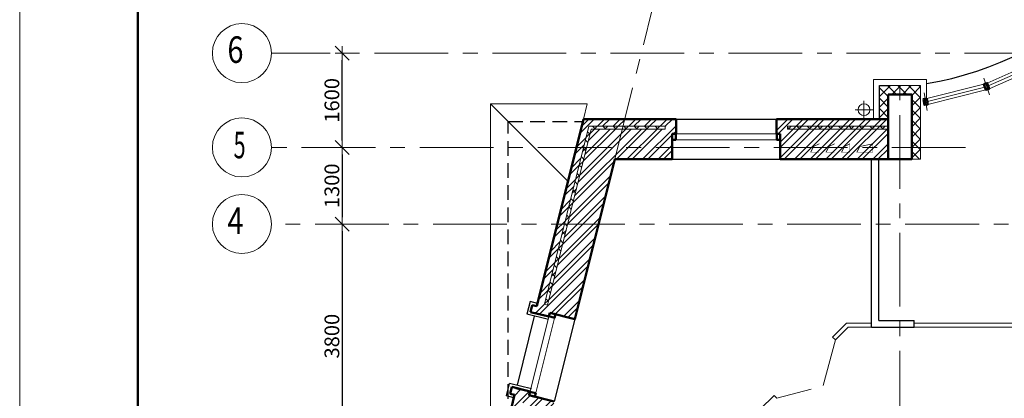
# Model space of a CAD drawing. Units: inches. Extents: x 9771885 to 10805520, y -793937 to 277983.
# Drawn here: x 9930605 to 9947288, y 240818 to 247241 of the extents above; entities that cross this region are included whole.
import ezdxf
from ezdxf.enums import TextEntityAlignment as Align

# ---------------------------------------------------------------- set-up
doc = ezdxf.new("R2010")
doc.units = ezdxf.units.IN
doc.header["$MEASUREMENT"] = 0
doc.linetypes.add('CENTER', pattern=[2, 1.25, -0.25, 0.25, -0.25])
doc.linetypes.add('HIDDEN', pattern=[0.375, 0.25, -0.125])
doc.layers.get('0').update_dxf_attribs({"lineweight": 20})
for name, color, linetype, lineweight in [('FORMAT', 27, 'Continuous', 50), ('FORMAT_тонк', 27, 'Continuous', 20), ('АР_водосток', 180, 'Continuous', 18), ('АР_окна', 133, 'Continuous', 15), ('АР_оси', 253, 'CENTER', 13), ('АР_перегородки', 160, 'Continuous', 30), ('АР_разм_осевые', 251, 'Continuous', 15), ('АР_фас.о', 80, 'Continuous', 30), ('колонны', 7, 'Continuous', 50), ('Лестница', 94, 'Continuous', 20), ('ОВ_вент каналы', 3, 'Continuous', 30), ('ОКНА', 162, 'Continuous', 15), ('Перегородки', 35, 'Continuous', 18), ('Стены_нов', 7, 'Continuous', 50), ('Стены_нов кирп', 22, 'Continuous', 50), ('Штр_утепл новый', 50, 'Continuous', 13), ('Штрих_кирп', 22, 'Continuous', 18)]:
    doc.layers.add(name, color=color, linetype=linetype, lineweight=lineweight)
doc.styles.add('ОГП_ТЕКСТ', font='isocpeur.ttf', dxfattribs={"width": 0.9, "oblique": 15})
doc.dimstyles.new('Копия ARKO_TICK', dxfattribs={"dimscale": 100, "dimtxt": 2.7, "dimasz": 1.2, "dimexe": 2, "dimexo": 2, "dimgap": 0.5, "dimtad": 1, "dimdec": 0, "dimzin": 0, "dimdsep": 46, "dimtxsty": 'ОГП_ТЕКСТ', "dimblk": 'dblk_0', "dimcen": 2, "dimdle": 1.5, "dimse1": 1, "dimse2": 1, "dimclrt": 256, "dimadec": 0, "dimazin": 0, "dimtfac": 1, "dimtdec": 0, "dimtmove": 1, "dimatfit": 3, "dimldrblk": 'dblk_0', "dimfxl": 0, "dimtolj": 1, "dimtzin": 0, "dimarcsym": 0})

# ---------------------------------------------------------------- blocks, each defined once
blk = doc.blocks.new('dblk_0')
at = {"color": 0, "linetype": 'ByBlock'}
for p, q in [((1, 1), (-1, -1)), ((-1, 0), (1, 0)), ((0, 1), (0, -1))]:
    blk.add_line(p, q, dxfattribs=at)
blk = doc.blocks.new('*D187')
at = {"layer": 'Defpoints', "color": 0}
for p in [(9936070, 246673), (9950046, 246673), (9939037, 245073)]:
    blk.add_point(p, dxfattribs=at)
at = {"layer": 'АР_разм_осевые', "color": 0, "lineweight": -2}
blk.add_line((9936070, 245193), (9936070, 246553), dxfattribs=at)
at = {"layer": 'АР_разм_осевые', "color": 0, "lineweight": -2, "xscale": 119.9999999999999, "yscale": 119.9999999999999, "zscale": 119.9999999999999}
for p, rotation in [((9936070, 246673), 90), ((9936070, 245073), 270)]:
    blk.add_blockref('dblk_0', p, dxfattribs=dict(at, rotation=rotation))
at = {"layer": 'АР_разм_осевые', "insert": (9935895, 245873), "char_height": 250, "attachment_point": 5, "rotation": 90, "style": 'ОГП_ТЕКСТ'}
blk.add_mtext('\\A1;1600', dxfattribs=at)
blk = doc.blocks.new('*D196')
at = {"layer": 'Defpoints', "color": 0}
for p in [(9938880, 243773), (9936070, 239973), (9938486, 239973)]:
    blk.add_point(p, dxfattribs=at)
at = {"layer": 'АР_разм_осевые', "color": 0, "lineweight": -2}
blk.add_line((9936070, 243653), (9936070, 240093), dxfattribs=at)
at = {"layer": 'АР_разм_осевые', "color": 0, "lineweight": -2, "xscale": 119.9999999999999, "yscale": 119.9999999999999, "zscale": 119.9999999999999}
for p, rotation in [((9936070, 243773), 90), ((9936070, 239973), 270)]:
    blk.add_blockref('dblk_0', p, dxfattribs=dict(at, rotation=rotation))
at = {"layer": 'АР_разм_осевые', "insert": (9935895, 241873), "char_height": 250, "attachment_point": 5, "rotation": 90, "style": 'ОГП_ТЕКСТ'}
blk.add_mtext('\\A1;3800', dxfattribs=at)
blk = doc.blocks.new('*D197')
at = {"layer": 'Defpoints', "color": 0}
for p in [(9938880, 245073), (9936070, 243773), (9938486, 243773)]:
    blk.add_point(p, dxfattribs=at)
at = {"layer": 'АР_разм_осевые', "color": 0, "lineweight": -2}
blk.add_line((9936070, 244953), (9936070, 243893), dxfattribs=at)
at = {"layer": 'АР_разм_осевые', "color": 0, "lineweight": -2, "xscale": 119.9999999999999, "yscale": 119.9999999999999, "zscale": 119.9999999999999}
for p, rotation in [((9936070, 245073), 90), ((9936070, 243773), 270)]:
    blk.add_blockref('dblk_0', p, dxfattribs=dict(at, rotation=rotation))
at = {"layer": 'АР_разм_осевые', "insert": (9935895, 244423), "char_height": 250, "attachment_point": 5, "rotation": 90, "style": 'ОГП_ТЕКСТ'}
blk.add_mtext('\\A1;1300', dxfattribs=at)

msp = doc.modelspace()

# ---------------------------------------------------------------- hatches: boundary and pattern name
at = {"layer": 'Штр_утепл новый', "ltscale": 200}
h = msp.add_hatch(dxfattribs=at)
h.set_pattern_fill('ANSI37', color=256, scale=1000, style=0)
h.set_pattern_definition([(45, (3077735.5, 511794.25), (-88.3883476, 88.3883476), []), (135, (3077735.5, 511794.25), (-88.3883476, -88.3883476), [])])
h.paths.add_polyline_path([(9945320.4, 245973.4), (9945520.4, 245973.4), (9945520.4, 246123.4), (9945320.4, 246123.4), (9945170.4, 246123.4), (9945170.4, 245553.4), (9945320.4, 245553.4)])
h.paths.add_polyline_path([(9945870.4, 246123.4), (9945520.4, 246123.4), (9945520.4, 245973.4), (9945720.4, 245973.4), (9945720.4, 244873.4), (9945870.4, 244873.4)])
at = {"layer": 'Штр_утепл новый'}
h = msp.add_hatch(dxfattribs=at)
h.set_pattern_fill('ANSI37', color=256, scale=1000, style=0)
h.set_pattern_definition([(45, (2879535.5, 511794.25), (-88.3883476, 88.3883476), []), (135, (2879535.5, 511794.25), (-88.3883476, -88.3883476), [])])
h.paths.add_polyline_path([(9941550.4, 245383.4), (9941550.4, 245433.4), (9940250.9, 245433.4), (9939497.9, 242413.3), (9939546.4, 242401.2), (9940289.9, 245383.4)])
h = msp.add_hatch(dxfattribs=at)
h.set_pattern_fill('ANSI37', color=256, scale=1000, style=0)
h.set_pattern_definition([(45, (2978635.5, 511794.25), (-88.3883476, 88.3883476), []), (135, (2978635.5, 511794.25), (-88.3883476, -88.3883476), [])])
h.paths.add_polyline_path([(9943612.4, 245433.4), (9943612.4, 245383.4), (9945320.4, 245383.4), (9945320.4, 245433.4)])
at = {"layer": 'Штрих_кирп'}
h = msp.add_hatch(dxfattribs=at)
h.set_pattern_fill('ANSI32', color=256, scale=500, style=0)
h.set_pattern_definition([(45, (3170392.95, 578142.88), (-132.5825215, 132.5825215), []), (45, (3170481.34, 578142.88), (-132.5825215, 132.5825215), [])])
h.paths.add_polyline_path([(9941662.4, 245303.4), (9941727.4, 245303.4), (9941727.4, 245553.4), (9940157.1, 245553.4), (9939365.7, 242379.2), (9939288.1, 242398.6), (9939259, 242282.1), (9939569.5, 242204.7), (9939585.3, 242267.8), (9940012.2, 242161.3), (9940688.4, 244873.4), (9941662.4, 244873.4)])
h.paths.add_polyline_path([(9940289.9, 245383.4), (9939546.4, 242401.2), (9939497.9, 242413.3), (9940250.9, 245433.4), (9941542.4, 245433.4), (9941542.4, 245383.4)], flags=16)
h = msp.add_hatch(dxfattribs=at)
h.set_pattern_fill('ANSI32', color=256, scale=500, style=0)
h.set_pattern_definition([(45, (7560224.8, 775794.25), (-132.582521, 132.582521), []), (45, (7560313.19, 775794.25), (-132.582521, 132.582521), [])])
h.paths.add_polyline_path([(9943427.4, 245303.4), (9943432.4, 245303.4), (9943432.4, 245203.4), (9943492.4, 245203.4), (9943492.4, 245073.4), (9945320.4, 245073.4), (9945320.4, 245553.4), (9943427.4, 245553.4)])
h.paths.add_polyline_path([(9943492.4, 245073.4), (9943492.4, 244873.4), (9945320.4, 244873.4), (9945320.4, 245073.4)])
h = msp.add_hatch(dxfattribs=at)
h.set_pattern_fill('ANSI32', color=256, scale=500, style=0)
h.set_pattern_definition([(45, (3173377.32, 576194.25), (-132.5825215, 132.5825215), []), (45, (3173465.71, 576194.25), (-132.5825215, 132.5825215), [])])
h.paths.add_polyline_path([(9939663.8, 240764.1), (9939333.9, 240846.4), (9939333.9, 240846.4), (9939236.9, 240870.6), (9939251.4, 240928.8), (9939252.6, 240933.6), (9939019.8, 240991.7), (9938765.9, 239973.4), (9938889.5, 239973.4), (9939091.4, 240783.2), (9939139.9, 240771.1), (9938941.1, 239973.4), (9939466.7, 239973.4)])
edge = h.paths.add_edge_path()
edge.add_line((9938941.1, 239973.4), (9938070.4, 236481.5))
edge.add_line((9938070.4, 236481.5), (9938070.4, 236415.4))
edge.add_line((9938070.4, 236415.4), (9938132.5, 236399.9))
edge.add_line((9938132.5, 236399.9), (9938148.3, 236463))
edge.add_line((9938390.8, 236402.5), (9938565.5, 236359))
edge.add_line((9938565.5, 236359), (9939466.7, 239973.4))
edge.add_line((9939466.7, 239973.4), (9938941.1, 239973.4))
h.paths.add_polyline_path([(9939095.1, 239555.4), (9939128.4, 239691.3), (9939264.4, 239658), (9939231.1, 239522.1)], flags=16)
h.paths.add_polyline_path([(9938889.5, 239973.4), (9938765.9, 239973.4), (9938070.4, 237184.2), (9938070.4, 236688.2)], flags=17)
h.paths.add_polyline_path([(9937890, 236460.4), (9938070.4, 236415.4), (9938070.4, 236481.5), (9938099.7, 236598.8), (9938051.2, 236610.9), (9938070.4, 236688.2), (9938070.4, 237184.2)])

# ---------------------------------------------------------------- linework, layer by layer
at = {"layer": 'FORMAT'}
msp.add_line((9932605.3, 272482.6), (9932605.3, 214082.6), dxfattribs=at)
at = {"layer": 'FORMAT_тонк'}
msp.add_line((9930605.3, 272982.6), (9930605.3, 213582.6), dxfattribs=at)
msp.add_line((9930605.3, 272982.6), (9930605.3, 213582.6), dxfattribs=at)
at = {"layer": 'АР_водосток', "ltscale": 100}
for p, q in [((9944910.4, 245563.4), (9944910.4, 245863.4)), ((9944760.4, 245713.4), (9945060.4, 245713.4))]:
    msp.add_line(p, q, dxfattribs=at)
msp.add_circle((9944910.4, 245713.4), 100, dxfattribs=at)
at = {"layer": 'АР_окна', "ltscale": 10}
for p, q in [((9944611.4, 242093.4), (9944375.9, 241857.8)), ((9945040.4, 242093.4), (9944611.4, 242093.4)), ((9945760.4, 242093.4), (9947460.4, 242093.4)), ((9944640.4, 242023.4), (9944425.4, 241808.3)), ((9945040.4, 242023.4), (9944640.4, 242023.4)), ((9945760.4, 242023.4), (9947460.4, 242023.4)), ((9945760.4, 242023.4), (9947460.4, 242023.4)), ((9944218.4, 241035.6), (9944425.4, 241808.3)), ((9944425.4, 241808.3), (9944375.9, 241857.8)), ((9943435.5, 240818.4), (9944015, 240973.7)), ((9943386, 240867.9), (9943150.4, 240632.4)), ((9943435.5, 240818.4), (9943386, 240867.9))]:
    msp.add_line(p, q, dxfattribs=at)
at = {"layer": 'АР_оси', "ltscale": 1000}
for p, q in [((9940688.4, 244873.4), (9941315.9, 247390.2)), ((9940688.4, 244873.4), (9941315.9, 247390.2)), ((9969865.5, 246673.4), (9934870, 246673.4)), ((9969865.5, 246673.4), (9934870, 246673.4)), ((9945520.4, 230374), (9945520.4, 246123.4)), ((9945520.4, 230374), (9945520.4, 246123.4)), ((9946632.4, 245073.4), (9934870, 245073.4)), ((9946632.4, 245073.4), (9934870, 245073.4)), ((9970859.4, 243773.6), (9934870, 243773.6)), ((9970859.4, 243773.6), (9934870, 243773.6))]:
    msp.add_line(p, q, dxfattribs=at)
at = {"layer": 'АР_оси', "linetype": 'ByBlock', "lineweight": 15, "ltscale": 100}
for centre in [(9934370, 246673.4), (9934370, 246673.4), (9934370, 245073.4), (9934370, 245073.4), (9934370, 243773.4), (9934370, 243773.4)]:
    msp.add_circle(centre, 500, dxfattribs=at)
at = {"layer": 'АР_перегородки'}
for p, q in [((9945040.4, 242023.4), (9945040.4, 244873.4)), ((9945160.4, 242137.4), (9945160.4, 244873.4)), ((9945160.4, 242137.4), (9945760.4, 242137.4)), ((9945760.4, 242023.4), (9945760.4, 242137.4)), ((9945040.4, 242023.4), (9945760.4, 242023.4))]:
    msp.add_line(p, q, dxfattribs=at)
at = {"layer": 'АР_фас.о'}
for p, q in [((9939251.7, 242459.2), (9939198.4, 242245.7)), ((9939377.8, 242427.7), (9939251.7, 242459.2)), ((9939567.1, 242153.8), (9939198.4, 242245.7)), ((9938852.5, 240858.2), (9938905.7, 241071.7)), ((9939274.4, 240979.7), (9938905.7, 241071.7)), ((9938978.6, 240826.7), (9938852.5, 240858.2))]:
    msp.add_line(p, q, dxfattribs=at)
at = {"layer": 'колонны'}
msp.add_lwpolyline([(9945320.4, 245973.4), (9945720.4, 245973.4), (9945720.4, 244873.4), (9945320.4, 244873.4)], close=True, dxfattribs=at)
at = {"layer": 'Лестница'}
for p, q in [((9938580.4, 245813.4), (9940221.9, 245813.4)), ((9938580.4, 239229.7), (9938580.4, 245813.4)), ((9938580.4, 245813.4), (9939894.3, 244499.5)), ((9940157.1, 245553.4), (9940221.9, 245813.4))]:
    msp.add_line(p, q, dxfattribs=at)
at = {"layer": 'Лестница', "linetype": 'HIDDEN', "lineweight": 25, "ltscale": 1000}
for p, q in [((9938880.4, 245513.4), (9940147.1, 245513.4)), ((9938880.4, 240432.9), (9938880.4, 245513.4))]:
    msp.add_line(p, q, dxfattribs=at)
at = {"layer": 'ОВ_вент каналы', "lineweight": 18, "ltscale": 100}
for p, q in [((9944010.4, 244993.4), (9944057.4, 245089.3)), ((9944010.4, 244993.4), (9944057.4, 245089.3)), ((9944057.4, 245089.3), (9944150.4, 245133.4)), ((9944057.4, 245089.3), (9944150.4, 245133.4)), ((9944270.4, 244993.4), (9944317.4, 245089.3)), ((9944270.4, 244993.4), (9944317.4, 245089.3)), ((9944317.4, 245089.3), (9944410.4, 245133.4)), ((9944317.4, 245089.3), (9944410.4, 245133.4)), ((9944530.4, 244993.4), (9944577.4, 245089.3)), ((9944530.4, 244993.4), (9944577.4, 245089.3)), ((9944577.4, 245089.3), (9944670.4, 245133.4)), ((9944577.4, 245089.3), (9944670.4, 245133.4)), ((9944790.4, 244993.4), (9944837.4, 245089.3)), ((9944790.4, 244993.4), (9944837.4, 245089.3)), ((9944837.4, 245089.3), (9945060.4, 245133.4)), ((9944837.4, 245089.3), (9945060.4, 245133.4))]:
    msp.add_line(p, q, dxfattribs=at)
at = {"layer": 'ОВ_вент каналы', "ltscale": 100, "const_width": 0.5}
for points in [[(9944010.4, 245133.4), (9944150.4, 245133.4), (9944150.4, 244993.4), (9944010.4, 244993.4)], [(9944010.4, 245133.4), (9944150.4, 245133.4), (9944150.4, 244993.4), (9944010.4, 244993.4)], [(9944270.4, 245133.4), (9944410.4, 245133.4), (9944410.4, 244993.4), (9944270.4, 244993.4)], [(9944270.4, 245133.4), (9944410.4, 245133.4), (9944410.4, 244993.4), (9944270.4, 244993.4)], [(9944530.4, 245133.4), (9944670.4, 245133.4), (9944670.4, 244993.4), (9944530.4, 244993.4)], [(9944530.4, 245133.4), (9944670.4, 245133.4), (9944670.4, 244993.4), (9944530.4, 244993.4)], [(9944790.4, 245133.4), (9945060.4, 245133.4), (9945060.4, 244993.4), (9944790.4, 244993.4)], [(9944790.4, 245133.4), (9945060.4, 245133.4), (9945060.4, 244993.4), (9944790.4, 244993.4)]]:
    msp.add_lwpolyline(points, close=True, dxfattribs=at)
at = {"layer": 'ОКНА'}
for p, q in [((9946999.3, 246164.2), (9947906.1, 246568.6)), ((9947930.4, 246524.9), (9947015.7, 246117)), ((9947032, 246069.7), (9947954.6, 246481.1)), ((9947036.2, 245965.4), (9946938.4, 246249)), ((9945977.3, 245903.3), (9946942.6, 246144.7)), ((9946958.9, 246097.4), (9945985.4, 245854)), ((9945931.6, 245997.2), (9945979.9, 245701.1)), ((9945993.4, 245804.6), (9946975.3, 246050.1)), ((9941727.4, 245303.4), (9943427.4, 245303.4)), ((9941662.4, 245203.4), (9943492.4, 245203.4)), ((9939682.3, 242243.6), (9939333.9, 240846.4)), ((9939569.5, 242204.7), (9939252.6, 240933.6))]:
    msp.add_line(p, q, dxfattribs=at)
at = {"layer": 'Перегородки'}
for p, q in [((9945070.4, 245553.4), (9945070.4, 246223.4)), ((9945070.4, 246223.4), (9945970.4, 246223.4)), ((9945320.4, 246123.4), (9945870.4, 246123.4)), ((9945870.4, 246123.4), (9945870.4, 244873.4)), ((9945970.4, 246223.4), (9945970.4, 245902.2)), ((9945720.4, 244873.4), (9945870.4, 244873.4))]:
    msp.add_line(p, q, dxfattribs=at)
at = {"layer": 'Перегородки', "lineweight": -3}
for p, q in [((9945170.4, 245553.4), (9945170.4, 246123.4)), ((9945170.4, 246123.4), (9945320.4, 246123.4)), ((9941727.4, 245553.4), (9943427.4, 245553.4)), ((9941662.4, 244873.4), (9943492.4, 244873.4)), ((9939324.6, 242214.3), (9939031.8, 241040.2)), ((9940012.2, 242161.3), (9939663.8, 240764.1))]:
    msp.add_line(p, q, dxfattribs=at)
msp.add_arc((9944997, 251873.4), 5800, 279.66145, 347.64741, dxfattribs=at)
at = {"layer": 'Стены_нов'}
for p, q in [((9945320.4, 245273.4), (9945320.4, 245973.4)), ((9945320.4, 245973.4), (9945720.4, 245973.4)), ((9945720.4, 245973.4), (9945720.4, 245273.4))]:
    msp.add_line(p, q, dxfattribs=at)
for points in [[(9946942.6, 246144.7), (9946999.3, 246164.2), (9947032, 246069.7), (9946975.3, 246050.1)], [(9945977.3, 245903.3), (9945993.4, 245804.6), (9945934.2, 245795.2), (9945918.1, 245893.9)], [(9941722.4, 245303.4), (9941722.4, 245203.4), (9941662.4, 245203.4), (9941662.4, 245303.4)], [(9943492.4, 245303.4), (9943492.4, 245203.4), (9943432.4, 245203.4), (9943432.4, 245303.4)], [(9939585.3, 242267.8), (9939682.3, 242243.6), (9939667.8, 242185.4), (9939570.8, 242209.6)], [(9939251.4, 240928.8), (9939348.4, 240904.6), (9939333.9, 240846.4), (9939236.9, 240870.6)]]:
    msp.add_lwpolyline(points, close=True, dxfattribs=at)
at = {"layer": 'Стены_нов кирп'}
for p, q in [((9939365.7, 242379.2), (9940157.1, 245553.4)), ((9940157.1, 245553.4), (9941727.4, 245553.4)), ((9941727.4, 245303.4), (9941727.4, 245553.4)), ((9943427.4, 245553.4), (9945320.4, 245553.4)), ((9943427.4, 245303.4), (9943427.4, 245553.4)), ((9941662.4, 245303.4), (9941727.4, 245303.4)), ((9941662.4, 245303.4), (9941662.4, 244873.4)), ((9943427.4, 245303.4), (9943492.4, 245303.4)), ((9943492.4, 245303.4), (9943492.4, 244873.4)), ((9940012.2, 242161.3), (9940688.4, 244873.4)), ((9940688.4, 244873.4), (9941662.4, 244873.4)), ((9945320.4, 244873.4), (9943492.4, 244873.4)), ((9939288.1, 242398.6), (9939259, 242282.1)), ((9939365.7, 242379.2), (9939288.1, 242398.6)), ((9939259, 242282.1), (9939569.5, 242204.7)), ((9939569.5, 242204.7), (9939336.7, 242262.8)), ((9939585.3, 242267.8), (9939569.5, 242204.7)), ((9940012.2, 242161.3), (9939585.3, 242267.8)), ((9938913.1, 240894.6), (9938942.1, 241011.1)), ((9938942.1, 241011.1), (9939252.6, 240933.6)), ((9939252.6, 240933.6), (9939019.8, 240991.7)), ((9939252.6, 240933.6), (9939236.9, 240870.6)), ((9937890, 236460.4), (9938990.7, 240875.3)), ((9938990.7, 240875.3), (9938913.1, 240894.6)), ((9939663.8, 240764.1), (9939236.9, 240870.6))]:
    msp.add_line(p, q, dxfattribs=at)
at = {"layer": 'Штр_утепл новый'}
for p, q in [((9939497.9, 242413.3), (9940250.9, 245433.4)), ((9940250.9, 245433.4), (9941542.4, 245433.4)), ((9941542.4, 245433.4), (9941542.4, 245383.4)), ((9943612.4, 245433.4), (9945320.4, 245433.4)), ((9943612.4, 245433.4), (9943612.4, 245383.4)), ((9939546.4, 242401.2), (9940289.9, 245383.4)), ((9940289.9, 245383.4), (9941542.4, 245383.4)), ((9943612.4, 245383.4), (9945320.4, 245383.4)), ((9939546.4, 242401.2), (9939497.9, 242413.3))]:
    msp.add_line(p, q, dxfattribs=at)

# ---------------------------------------------------------------- texts
at = {"layer": 'АР_оси', "lineweight": 15, "ltscale": 100, "style": 'ОГП_ТЕКСТ', "oblique": 15}
for s, width, p in [('6', 0.8, (9934261.2, 246674)), ('6', 0.8, (9934261.2, 246674)), ('5', 0.6, (9934331.1, 245055.3)), ('5', 0.6, (9934331.1, 245055.3)), ('4', 0.8, (9934261.2, 243773.8)), ('4', 0.8, (9934261.2, 243773.8))]:
    msp.add_text(s, height=450, dxfattribs=dict(at, width=width)).set_placement(p, align=Align.MIDDLE)

# ---------------------------------------------------------------- dimensions: what is measured, and where the dimension line sits
at = {"layer": 'АР_разм_осевые'}
for base, p1, p2, angle, picture, middle in [((9936070, 246673.4), (9939037.1, 245073.4), (9950045.5, 246673.4), 90, '*D187', (9935895, 245873.4)), ((9936070, 243773.4), (9938880.4, 245073.4), (9938486.4, 243773.4), 270, '*D197', (9935895, 244423.4)), ((9936070, 239973.4), (9938880.4, 243773.4), (9938486.4, 239973.4), 270, '*D196', (9935895, 241873.4))]:
    dim = msp.add_linear_dim(base=base, p1=p1, p2=p2, angle=angle, dimstyle='Копия ARKO_TICK', override={"dimtxt": 2.5, "dimtxsty": 'ОГП_ТЕКСТ'}, dxfattribs=at)
    dim.commit()
    dim.dimension.update_dxf_attribs({"geometry": picture, "text_midpoint": middle})

doc.saveas('drawing.dxf')
